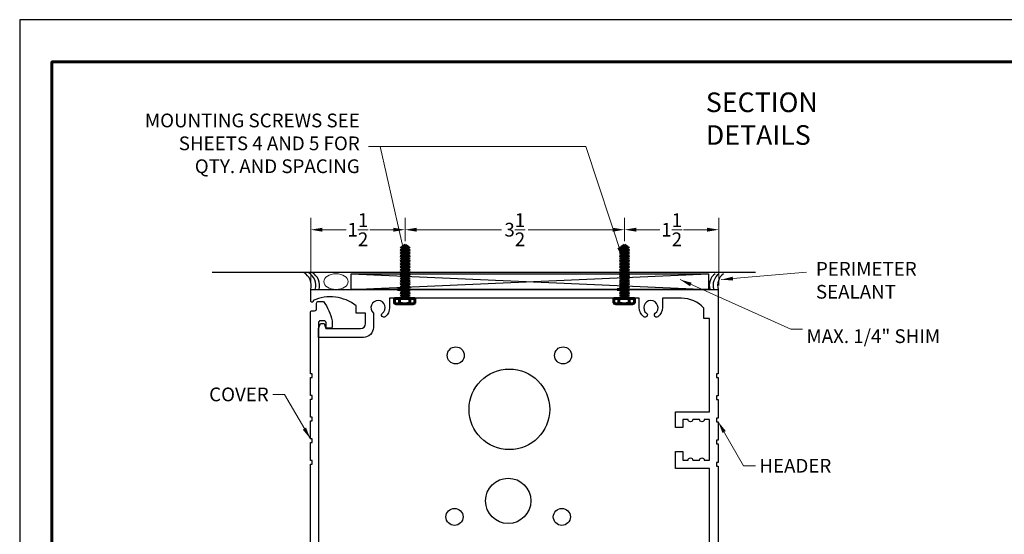
# Model space of a CAD drawing. Units: inches. Extents: x -585 to 2003, y -2230 to 1035.
# Drawn here: x 381 to 632, y -1636 to -1504 of the extents above; entities that cross this region are included whole.
import ezdxf

# ---------------------------------------------------------------- set-up
doc = ezdxf.new("R2010")
doc.units = ezdxf.units.IN
doc.header["$LTSCALE"] = 0.5
doc.header["$MEASUREMENT"] = 0
doc.layers.get('0').update_dxf_attribs({"color": 32})
doc.layers.get('Defpoints').update_dxf_attribs({"color": 1})
for name, color, linetype, lineweight in [('2', 2, 'Continuous', 15), ('4', 1, 'Continuous', 60), ('5', 4, 'Continuous', 18)]:
    doc.layers.add(name, color=color, linetype=linetype, lineweight=lineweight)
doc.styles.get("Standard").update_dxf_attribs({"font": 'comic.ttf'})
doc.dimstyles.new('16 DIE', dxfattribs={"dimscale": 16, "dimtxt": 0.21875, "dimasz": 0.1875, "dimexe": 0.1875, "dimexo": 0.0625, "dimgap": 0.0625, "dimtad": 0, "dimlfac": 0.0625, "dimzin": 0, "dimdsep": 46, "dimtxsty": 'Standard', "dimcen": 0.0625, "dimclrd": 256, "dimclre": 256, "dimclrt": 4, "dimadec": 0, "dimazin": 0, "dimtfac": 1, "dimtofl": 0, "dimtmove": 2, "dimatfit": 3, "dimfxl": 0, "dimtolj": 1, "dimtzin": 0, "dimlwd": -1, "dimlwe": -1, "dimarcsym": 0})

# ---------------------------------------------------------------- blocks, each defined once
blk = doc.blocks.new('*D193')
at = {"layer": '2', "transparency": 16777216}
for p, q in [((479.18, -1560.87), (479.18, -1554.98)), ((535.07, -1560.87), (535.07, -1554.98)), ((482.18, -1557.98), (503.71, -1557.98)), ((532.07, -1557.98), (510.54, -1557.98))]:
    blk.add_line(p, q, dxfattribs=at)
for points in [[(482.18, -1557.48), (482.18, -1558.48), (479.18, -1557.98)], [(532.07, -1557.48), (532.07, -1558.48), (535.07, -1557.98)]]:
    blk.add_solid(points, dxfattribs=at)
at = {"layer": 'Defpoints', "color": 0, "transparency": 16777216}
for p in [(479.18, -1557.98), (479.18, -1561.87), (535.07, -1561.87)]:
    blk.add_point(p, dxfattribs=at)
at = {"layer": '2', "color": 4, "transparency": 16777216, "insert": (507.12, -1557.98), "char_height": 3.5, "attachment_point": 5}
blk.add_mtext('\\A1;3{\\H1.000000x;\\S1/2;}', dxfattribs=at)
blk = doc.blocks.new('A$C6A424B35')
for p, q in [((-0.77, 9.53), (0, 9.8)), ((-0.77, 9.53), (-0.63, 9.8)), ((-0.63, 9.26), (-0.77, 9.53)), ((-0.77, 8.98), (0.77, 9.53)), ((-0.63, 9.8), (0, 10.22)), ((-0.63, 9.8), (0.63, 9.8)), ((-0.63, 9.26), (0.63, 9.8)), ((-0.63, 9.26), (0.63, 9.8)), ((0.63, 9.8), (0, 10.22)), ((0.77, 9.53), (0.63, 9.8)), ((0.63, 9.26), (0.77, 9.53)), ((-0.77, 8.98), (-0.63, 9.26)), ((-0.63, 8.71), (-0.77, 8.98)), ((-0.77, 8.44), (0.77, 8.98)), ((-0.77, 8.44), (-0.63, 8.71)), ((-0.63, 8.17), (-0.77, 8.44)), ((-0.77, 7.89), (0.77, 8.44)), ((-0.77, 7.89), (-0.63, 8.17)), ((-0.63, 7.62), (-0.77, 7.89)), ((-0.77, 7.35), (0.77, 7.89)), ((-0.77, 7.35), (-0.63, 7.62)), ((-0.63, 8.71), (0.63, 9.26)), ((-0.63, 8.71), (0.63, 9.26)), ((-0.63, 8.17), (0.63, 8.71)), ((-0.63, 8.17), (0.63, 8.71)), ((-0.63, 7.62), (0.63, 8.17)), ((-0.63, 7.62), (0.63, 8.17)), ((-0.63, 7.08), (0.63, 7.62)), ((-0.63, 7.08), (0.63, 7.62)), ((0.77, 8.98), (0.63, 9.26)), ((0.63, 8.71), (0.77, 8.98)), ((0.77, 8.44), (0.63, 8.71)), ((0.63, 8.17), (0.77, 8.44)), ((0.77, 7.89), (0.63, 8.17)), ((0.63, 7.62), (0.77, 7.89)), ((0.77, 7.35), (0.63, 7.62)), ((-0.63, 7.08), (-0.77, 7.35)), ((-0.77, 6.81), (0.77, 7.35)), ((-0.77, 6.81), (-0.63, 7.08)), ((-0.63, 6.53), (-0.77, 6.81)), ((-0.77, 6.26), (0.77, 6.81)), ((-0.77, 6.26), (-0.63, 6.53)), ((-0.63, 5.99), (-0.77, 6.26)), ((-0.77, 5.72), (0.77, 6.26)), ((-0.77, 5.72), (-0.63, 5.99)), ((-0.63, 5.44), (-0.77, 5.72)), ((-0.77, 5.17), (0.77, 5.72)), ((-0.63, 6.53), (0.63, 7.08)), ((-0.63, 6.53), (0.63, 7.08)), ((-0.63, 5.99), (0.63, 6.53)), ((-0.63, 5.99), (0.63, 6.53)), ((-0.63, 5.44), (0.63, 5.99)), ((-0.63, 5.44), (0.63, 5.99)), ((0.63, 7.08), (0.77, 7.35)), ((0.77, 6.81), (0.63, 7.08)), ((0.63, 6.53), (0.77, 6.81)), ((0.77, 6.26), (0.63, 6.53)), ((0.63, 5.99), (0.77, 6.26)), ((0.77, 5.72), (0.63, 5.99)), ((0.63, 5.44), (0.77, 5.72)), ((-0.77, 5.17), (-0.63, 5.44)), ((-0.63, 4.9), (-0.77, 5.17)), ((-0.77, 4.63), (0.77, 5.17)), ((-0.77, 4.63), (-0.63, 4.9)), ((-0.63, 4.36), (-0.77, 4.63)), ((-0.77, 4.08), (0.77, 4.63)), ((-0.77, 4.08), (-0.63, 4.36)), ((-0.63, 3.81), (-0.77, 4.08)), ((-0.77, 3.54), (0.77, 4.08)), ((-0.77, 3.54), (-0.63, 3.81)), ((-0.63, 4.9), (0.63, 5.44)), ((-0.63, 4.9), (0.63, 5.44)), ((-0.63, 4.36), (0.63, 4.9)), ((-0.63, 4.36), (0.63, 4.9)), ((-0.63, 3.81), (0.63, 4.36)), ((-0.63, 3.81), (0.63, 4.36)), ((-0.63, 3.27), (0.63, 3.81)), ((-0.63, 3.27), (0.63, 3.81)), ((0.77, 5.17), (0.63, 5.44)), ((0.63, 4.9), (0.77, 5.17)), ((0.77, 4.63), (0.63, 4.9)), ((0.63, 4.36), (0.77, 4.63)), ((0.77, 4.08), (0.63, 4.36)), ((0.63, 3.81), (0.77, 4.08)), ((0.77, 3.54), (0.63, 3.81)), ((-0.63, 3.27), (-0.77, 3.54)), ((-0.77, 2.99), (0.77, 3.54)), ((-0.77, 2.99), (-0.63, 3.27)), ((-0.63, 2.72), (-0.77, 2.99)), ((-0.77, 2.45), (0.77, 2.99)), ((-0.77, 2.45), (-0.63, 2.72)), ((-0.63, 2.18), (-0.77, 2.45)), ((-0.77, 1.91), (0.77, 2.45)), ((-0.77, 1.91), (-0.63, 2.18)), ((-0.63, 1.63), (-0.77, 1.91)), ((-0.77, 1.36), (0.77, 1.91)), ((-0.63, 2.72), (0.63, 3.27)), ((-0.63, 2.72), (0.63, 3.27)), ((-0.63, 2.18), (0.63, 2.72)), ((-0.63, 2.18), (0.63, 2.72)), ((-0.63, 1.63), (0.63, 2.18)), ((-0.63, 1.63), (0.63, 2.18)), ((0.63, 3.27), (0.77, 3.54)), ((0.77, 2.99), (0.63, 3.27)), ((0.63, 2.72), (0.77, 2.99)), ((0.77, 2.45), (0.63, 2.72)), ((0.63, 2.18), (0.77, 2.45)), ((0.77, 1.91), (0.63, 2.18)), ((0.63, 1.63), (0.77, 1.91)), ((-0.77, 1.36), (-0.63, 1.63)), ((-0.63, 1.09), (-0.77, 1.36)), ((-0.77, 0.82), (0.77, 1.36)), ((-0.77, 0.82), (-0.63, 1.09)), ((-0.63, 0.54), (-0.77, 0.82)), ((-0.77, 0.27), (0.77, 0.82)), ((-0.77, 0.27), (-0.63, 0.54)), ((-0.63, 0), (-0.77, 0.27)), ((-0.63, 1.09), (0.63, 1.63)), ((-0.63, 1.09), (0.63, 1.63)), ((-0.63, 0.54), (0.63, 1.09)), ((-0.63, 0.54), (0.63, 1.09)), ((-0.63, 0), (0.63, 0.54)), ((-0.63, 0), (0.63, 0)), ((0, 0), (0.77, 0.27)), ((0.77, 1.36), (0.63, 1.63)), ((0.63, 1.09), (0.77, 1.36)), ((0.77, 0.82), (0.63, 1.09)), ((0.63, 0.54), (0.77, 0.82)), ((0.77, 0.27), (0.63, 0.54)), ((0.63, 0), (0.77, 0.27)), ((1.43, 1.69), (0.66, 1.69)), ((-1.88, -0.88), (-1.88, -0.01)), ((2.04, -0.01), (-1.88, -0.01)), ((1.55, -1.05), (-1.39, -1.05)), ((-0.9, -0.88), (-0.9, -0.01)), ((1.06, -0.88), (1.06, -0.01)), ((2.04, -0.88), (2.04, -0.01))]:
    blk.add_line(p, q)
at = {"flags": 128}
for points in [[(-1.88, -0.88), (-1.87, -0.89), (-1.85, -0.9), (-1.84, -0.91), (-1.82, -0.93), (-1.8, -0.94), (-1.79, -0.95), (-1.77, -0.96), (-1.75, -0.97), (-1.73, -0.98), (-1.71, -0.99), (-1.69, -0.99), (-1.67, -1), (-1.65, -1.01), (-1.63, -1.02), (-1.61, -1.02), (-1.59, -1.03), (-1.57, -1.03), (-1.55, -1.04), (-1.52, -1.04), (-1.5, -1.04), (-1.48, -1.05), (-1.46, -1.05), (-1.44, -1.05), (-1.42, -1.05), (-1.39, -1.05), (-1.37, -1.05), (-1.35, -1.05), (-1.33, -1.05), (-1.31, -1.05), (-1.28, -1.04), (-1.26, -1.04), (-1.24, -1.04), (-1.22, -1.03), (-1.2, -1.03), (-1.18, -1.02), (-1.16, -1.02), (-1.14, -1.01), (-1.11, -1), (-1.09, -0.99), (-1.08, -0.99), (-1.06, -0.98), (-1.04, -0.97), (-1.02, -0.96), (-1, -0.95), (-0.98, -0.94), (-0.97, -0.93), (-0.95, -0.91), (-0.93, -0.9), (-0.92, -0.89), (-0.9, -0.88)], [(-0.9, -0.88), (-0.87, -0.89), (-0.83, -0.9), (-0.79, -0.91), (-0.75, -0.93), (-0.72, -0.94), (-0.68, -0.95), (-0.64, -0.96), (-0.6, -0.97), (-0.56, -0.98), (-0.52, -0.99), (-0.48, -1), (-0.44, -1), (-0.4, -1.01), (-0.36, -1.02), (-0.33, -1.02), (-0.29, -1.03), (-0.25, -1.03), (-0.2, -1.04), (-0.16, -1.04), (-0.12, -1.04), (-0.08, -1.05), (-0.04, -1.05), (0, -1.05), (0.04, -1.05), (0.08, -1.05), (0.12, -1.05), (0.16, -1.05), (0.2, -1.05), (0.24, -1.05), (0.28, -1.04), (0.32, -1.04), (0.36, -1.04), (0.4, -1.03), (0.44, -1.03), (0.48, -1.02), (0.52, -1.02), (0.56, -1.01), (0.6, -1), (0.64, -1), (0.68, -0.99), (0.72, -0.98), (0.76, -0.97), (0.8, -0.96), (0.83, -0.95), (0.87, -0.94), (0.91, -0.93), (0.95, -0.91), (0.98, -0.9), (1.02, -0.89), (1.06, -0.88)], [(1.06, -0.88), (1.07, -0.89), (1.09, -0.9), (1.11, -0.91), (1.12, -0.93), (1.14, -0.94), (1.16, -0.95), (1.17, -0.96), (1.19, -0.97), (1.21, -0.98), (1.23, -0.99), (1.25, -0.99), (1.27, -1), (1.29, -1.01), (1.31, -1.02), (1.33, -1.02), (1.35, -1.03), (1.37, -1.03), (1.4, -1.04), (1.42, -1.04), (1.44, -1.04), (1.46, -1.05), (1.48, -1.05), (1.5, -1.05), (1.53, -1.05), (1.55, -1.05), (1.57, -1.05), (1.59, -1.05), (1.62, -1.05), (1.64, -1.05), (1.66, -1.04), (1.68, -1.04), (1.7, -1.04), (1.72, -1.03), (1.74, -1.03), (1.77, -1.02), (1.79, -1.02), (1.81, -1.01), (1.83, -1), (1.85, -0.99), (1.87, -0.99), (1.89, -0.98), (1.9, -0.97), (1.92, -0.96), (1.94, -0.95), (1.96, -0.94), (1.98, -0.93), (1.99, -0.91), (2.01, -0.9), (2.02, -0.89), (2.04, -0.88)]]:
    blk.add_lwpolyline(points, dxfattribs=at)
blk = doc.blocks.new('*D204')
at = {"layer": '2', "transparency": 16777216}
for p, q in [((455.15, -1572.21), (455.15, -1554.98)), ((479.18, -1559.87), (479.18, -1554.98)), ((458.15, -1557.98), (464.15, -1557.98)), ((476.18, -1557.98), (470.18, -1557.98))]:
    blk.add_line(p, q, dxfattribs=at)
for points in [[(458.15, -1557.48), (458.15, -1558.48), (455.15, -1557.98)], [(476.18, -1557.48), (476.18, -1558.48), (479.18, -1557.98)]]:
    blk.add_solid(points, dxfattribs=at)
at = {"layer": 'Defpoints', "color": 0, "transparency": 16777216}
for p in [(455.15, -1557.98), (479.18, -1560.87), (455.15, -1573.21)]:
    blk.add_point(p, dxfattribs=at)
at = {"layer": '2', "color": 4, "transparency": 16777216, "insert": (467.17, -1557.98), "char_height": 3.5, "attachment_point": 5}
blk.add_mtext('\\A1;1{\\H1.000000x;\\S1/2;}', dxfattribs=at)
blk = doc.blocks.new('*D205')
at = {"layer": '2', "transparency": 16777216}
for p, q in [((535.07, -1559.87), (535.07, -1554.98)), ((559.1, -1572.21), (559.1, -1554.98)), ((538.07, -1557.98), (544.07, -1557.98)), ((556.1, -1557.98), (550.1, -1557.98))]:
    blk.add_line(p, q, dxfattribs=at)
for points in [[(538.07, -1557.48), (538.07, -1558.48), (535.07, -1557.98)], [(556.1, -1557.48), (556.1, -1558.48), (559.1, -1557.98)]]:
    blk.add_solid(points, dxfattribs=at)
at = {"layer": 'Defpoints', "color": 0, "transparency": 16777216}
for p in [(559.1, -1557.98), (535.07, -1560.87), (559.1, -1573.21)]:
    blk.add_point(p, dxfattribs=at)
at = {"layer": '2', "color": 4, "transparency": 16777216, "insert": (547.08, -1557.98), "char_height": 3.5, "attachment_point": 5}
blk.add_mtext('\\A1;1{\\H1.000000x;\\S1/2;}', dxfattribs=at)

msp = doc.modelspace()

# ---------------------------------------------------------------- linework, layer by layer
for p, q in [((568.39359, -1568.9208), (430.06889, -1568.9208)), ((465.4633, -1573.20996), (556.44873, -1569.21808)), ((465.4633, -1569.21808), (556.44873, -1573.20996))]:
    msp.add_line(p, q)
msp.add_lwpolyline([(556.44873, -1573.20996), (465.4633, -1573.20996), (465.4633, -1569.21808), (556.44873, -1569.21808)], close=True)
for points in [[(556.7042, -1653.31887), (556.7042, -1618.79715), (548.03386, -1618.79715), (548.03386, -1614.48593), (549.94996, -1614.48593), (549.94996, -1616.72138), (551.26727, -1616.72138, -1), (552.46484, -1616.72138), (554.18932, -1616.72138, -1), (555.38689, -1616.72138), (556.7042, -1616.72138), (556.7042, -1606.3425), (555.38689, -1606.3425, -1), (554.18932, -1606.3425), (552.46484, -1606.3425, -1), (551.26727, -1606.3425), (549.94996, -1606.3425), (549.94996, -1608.41828), (548.03386, -1608.41828), (548.03386, -1604.42641), (556.7042, -1604.42641), (556.7042, -1580.64442), (555.26713, -1580.64442), (555.26713, -1577.95856, 0.212576222), (549.56199, -1575.4454), (544.71262, -1575.4454), (544.71262, -1577.84053, -0.232962207), (543.56496, -1580.17002, -1), (542.88385, -1579.2838, 2.942143981), (540.66535, -1579.2838, -1), (539.98423, -1580.17002, -0.232962207), (538.83658, -1577.84053), (538.83658, -1575.4454), (475.25402, -1575.4454), (475.25402, -1577.84053, -0.232962207), (474.10637, -1580.17002, -1), (473.42525, -1579.2838, 2.797348657), (471.11844, -1579.21141), (471.11844, -1582.87029, -0.414213562), (468.56364, -1585.42509), (457.14688, -1585.42509), (457.14688, -1583.18964), (457.61182, -1581.91224), (458.56611, -1581.91224), (459.03105, -1583.18964), (467.8451, -1583.18964, 0.414213562), (469.1225, -1581.91224), (469.1225, -1579.21373), (466.72738, -1579.21373), (466.72738, -1577.35588, 0.277628137), (455.77728, -1576.02802, -0.008564356), (455.78011, -1576.03859, -0.896234701), (455.18466, -1576.25886, -0.035491983), (455.16733, -1576.21702, -0.019192502), (455.16048, -1576.19349, -0.061321355), (455.15095, -1576.11604), (455.15095, -1573.20996), (558.93965, -1573.20996), (558.93965, -1594.67027), (558.46063, -1594.67027), (558.46063, -1595.62832), (558.93965, -1595.62832), (558.93965, -1600.32276), (558.46063, -1600.32276), (558.46063, -1601.28081), (558.93965, -1601.28081), (558.93965, -1605.97525), (558.46063, -1605.97525), (558.46063, -1606.9333), (558.93965, -1606.9333), (558.93965, -1611.62775), (558.46063, -1611.62775), (558.46063, -1612.58579), (558.93965, -1612.58579), (558.93965, -1617.28024), (558.46063, -1617.28024), (558.46063, -1618.23829), (558.93965, -1618.23829), (558.93965, -1649.21522)], [(455.07111, -1648.32104), (455.07111, -1617.75926), (455.55013, -1617.75926), (455.55013, -1616.80121), (455.07111, -1616.80121), (455.07111, -1612.22653), (455.55013, -1612.22653), (455.55013, -1611.26848), (455.07111, -1611.26848), (455.07111, -1606.69379), (455.55013, -1606.69379), (455.55013, -1605.73574), (455.07111, -1605.73574), (455.07111, -1601.16105), (455.55013, -1601.16105), (455.55013, -1600.203), (455.07111, -1600.203), (455.07111, -1595.62832), (455.55013, -1595.62832), (455.55013, -1594.67027), (455.07111, -1594.67027), (455.07111, -1579.11793, -0.414213562), (455.55013, -1578.6389), (456.109, -1578.6389, 0.459934922), (456.66786, -1578.01245), (456.66786, -1576.7228, -0.414213562), (457.14688, -1576.24378), (458.42428, -1576.24378, -0.085660736), (460.65973, -1581.1937), (460.65973, -1582.63078, -0.414213562), (460.18071, -1583.1098), (459.54201, -1583.1098, -0.414213562), (459.06298, -1582.63078), (459.06298, -1581.67273, 0.414213562), (458.58396, -1581.1937), (457.62591, -1581.1937, 0.414213562), (457.14688, -1581.67273), (457.14688, -1690.4912, 0.414213562)]]:
    msp.add_lwpolyline(points, format="xyb")
for centre, radius in [((492.0939, -1590.01195), 2.1776), ((519.43093, -1590.01195), 2.1776), ((505.76241, -1603.76112), 10.27134), ((505.44959, -1627.08325), 5.76919), ((491.78108, -1631.17318), 2.1776), ((519.11811, -1631.17318), 2.1776)]:
    msp.add_circle(centre, radius)
for centre, start, end in [((451.6841, -1572.14319), 342.8966866, 62.6708068), ((452.83653, -1572.14319), 342.8966866, 62.6708068), ((453.807, -1572.14319), 342.8966866, 62.6708068), ((560.2836, -1572.14319), 126.2519499, 197.1033134), ((561.25407, -1572.14319), 126.2519499, 197.1033134), ((562.4065, -1572.14319), 126.2519499, 197.1033134)]:
    msp.add_arc(centre, 3.62726, start, end)
at = {"layer": '2'}
msp.add_line((525.1896, -1536.78208), (472.8729, -1536.78208), dxfattribs=at)
at = {"layer": '2', "extrusion": (0, 0, -1)}
msp.add_ellipse((461.60511, -1571.21402), major_axis=(3.09358, 0), ratio=0.645187118, dxfattribs=at)
at = {"layer": '4'}
msp.add_lwpolyline([(389.25332, -1845.69189), (900.45332, -1845.69189), (900.45332, -1515.21189), (389.25332, -1515.21189)], close=True, dxfattribs=at)
at = {"layer": 'Defpoints'}
msp.add_lwpolyline([(381.05332, -1856.45189), (908.65332, -1856.45189), (908.65332, -1504.45189), (381.05332, -1504.45189)], close=True, dxfattribs=at)

# ---------------------------------------------------------------- block references
at = {"layer": '4', "xscale": -1.330624454865756, "yscale": 1.330624454865756, "zscale": 1.330624454865679}
for p in [(479.1801, -1575.46543), (535.06633, -1575.46543)]:
    msp.add_blockref('A$C6A424B35', p, dxfattribs=at)

# ---------------------------------------------------------------- texts
at = {"layer": '5'}
for s, insert, char_height, attachment_point in [('{\\fStylus BT|b0|i0|c0|p34;\\H1.8182x;SECTION DETAILS}', (555.77496, -1523.00871), 2.75, 1), ('MOUNTING SCREWS SEE\\PSHEETS 4 AND 5 FOR\\PQTY. AND SPACING', (467.64412, -1528.38722), 3.5, 3), ('\\A1;PERIMETER\\PSEALANT', (583.80986, -1566.21103), 3.5, 1), ('\\A1;MAX. 1/4" SHIM', (581.40309, -1583.36515), 3.5, 1), ('\\A1;COVER', (444.47519, -1601.70701), 3.5, 9), ('\\A1;HEADER', (569.40231, -1616.38852), 3.5, 1)]:
    msp.add_mtext(s, dxfattribs=dict(at, insert=insert, char_height=char_height, attachment_point=attachment_point))

# ---------------------------------------------------------------- dimensions: what is measured, and where the dimension line sits
at = {"layer": '2'}
dim = msp.add_linear_dim(base=(455.15095, -1557.98016), p1=(479.18011, -1560.86677), p2=(455.15095, -1573.20996), dimstyle='16 DIE', override={"dimdec": 4, "dimlunit": 5}, dxfattribs=at)
dim.commit()
dim.dimension.update_dxf_attribs({"geometry": '*D204', "text_midpoint": (467.16553, -1557.98016)})
for base, p1, p2, picture, middle in [((479.18011, -1557.98016), (535.06633, -1561.86677), (479.18011, -1561.86677), '*D193', (507.12322, -1557.98016)), ((559.09549, -1557.98016), (535.06633, -1560.86677), (559.09549, -1573.20996), '*D205', (547.08091, -1557.98016))]:
    dim = msp.add_linear_dim(base=base, p1=p1, p2=p2, angle=180, dimstyle='16 DIE', override={"dimdec": 4, "dimlunit": 5}, dxfattribs=at)
    dim.commit()
    dim.dimension.update_dxf_attribs({"geometry": picture, "text_midpoint": middle})

# ---------------------------------------------------------------- leaders
at = {"layer": '2', "annotation_type": 0, "has_hookline": 1}
for points, hookline_direction, text_width in [([(479.318, -1565.35105), (472.8729, -1536.78208), (469.8729, -1536.78208)], 1, 61.3613), ([(559.67953, -1570.70563), (581.44708, -1568.78304)], 0, 27.55717), ([(549.21959, -1570.70563), (577.40309, -1583.36515), (580.40309, -1583.36515)], 0, 38.69892)]:
    msp.add_leader(points, dimstyle='16 DIE', dxfattribs=dict(at, hookline_direction=hookline_direction, text_width=text_width))
at = {"layer": '2'}
msp.add_leader([(534.6347, -1565.35105), (525.1896, -1536.78208)], dimstyle='16 DIE', dxfattribs=at)
at = {"layer": '2', "annotation_type": 0, "has_hookline": 1}
for points, hookline_direction, text_width in [([(455.07111, -1611.26848), (448.47519, -1599.95701), (445.47519, -1599.95701)], 1, 15.66949), ([(558.93965, -1606.9333), (565.40231, -1618.13852), (568.40231, -1618.13852)], 0, 19.37788)]:
    msp.add_leader(points, dimstyle='16 DIE', override={"dimgap": 0.0625, "dimtad": 0}, dxfattribs=dict(at, hookline_direction=hookline_direction, text_width=text_width))

doc.saveas('drawing.dxf')
